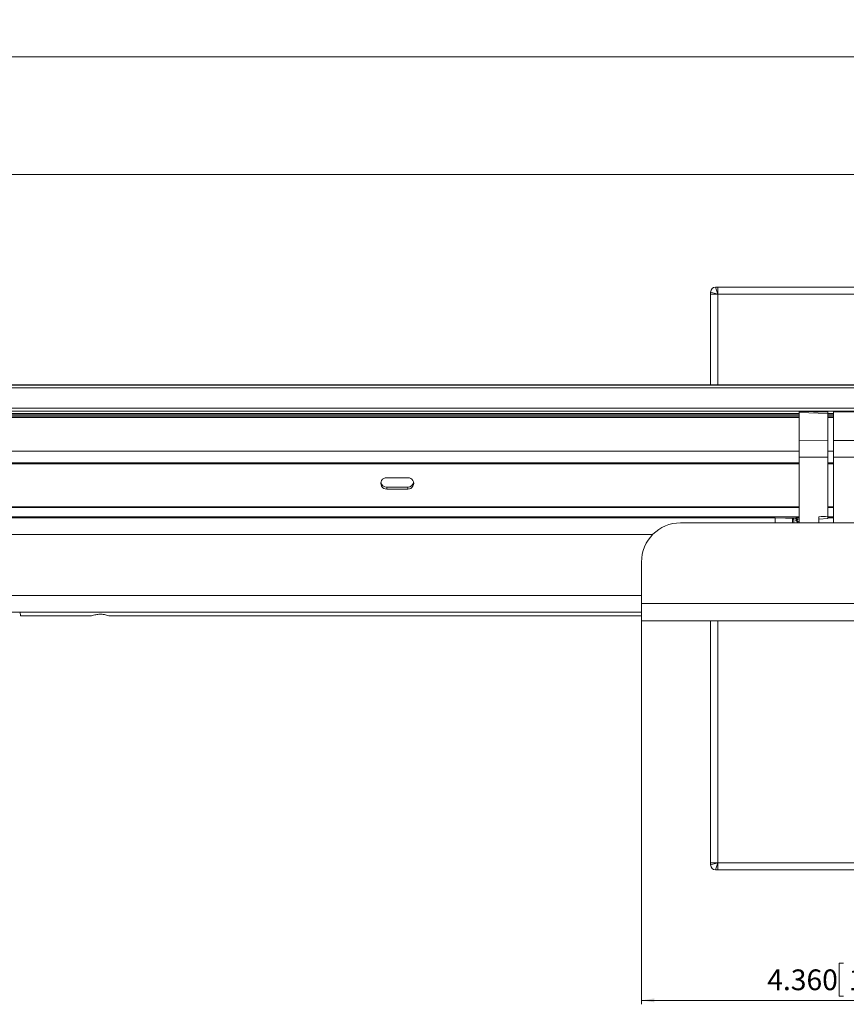
# Model space of a CAD drawing. Units: inches. Extents: x 6 to 637, y 51 to 642.
# Drawn here: x 256 to 264, y 86 to 96 of the extents above; entities that cross this region are included whole.
import ezdxf

# ---------------------------------------------------------------- set-up
doc = ezdxf.new("R2010")
doc.units = ezdxf.units.IN
doc.header["$MEASUREMENT"] = 0
doc.styles.add('SLDTEXTSTYLE0', font='TXT', dxfattribs={"width": 0.75})
doc.dimstyles.new('SLDDIMSTYLE2', dxfattribs={"dimtxt": 0.208333, "dimasz": 0.13, "dimexe": 0, "dimexo": 0.0625, "dimgap": 0.052083, "dimtad": 0, "dimtih": 1, "dimtoh": 1, "dimdec": 3, "dimrnd": 1e-09, "dimzin": 4, "dimdsep": 46, "dimtxsty": 'SLDTEXTSTYLE0', "dimsah": 1, "dimcen": 0.09, "dimadec": 0, "dimazin": 1, "dimtfac": 1, "dimtdec": 3, "dimtofl": 0, "dimtmove": 0, "dimatfit": 3, "dimfxl": 1, "dimfrac": 2, "dimtolj": 1, "dimtzin": 12, "dimarcsym": 0})
doc.dimstyles.new('SLDDIMSTYLE3', dxfattribs={"dimtxt": 0.208333, "dimasz": 0.13, "dimexe": 0, "dimexo": 0.0625, "dimgap": 0.052083, "dimtad": 0, "dimtih": 1, "dimtoh": 1, "dimdec": 3, "dimrnd": 1e-09, "dimzin": 12, "dimdsep": 46, "dimtxsty": 'SLDTEXTSTYLE0', "dimsah": 1, "dimcen": 0.09, "dimadec": 0, "dimazin": 3, "dimtfac": 1, "dimtdec": 3, "dimtofl": 0, "dimtmove": 0, "dimatfit": 3, "dimfxl": 1, "dimfrac": 2, "dimtolj": 1, "dimtzin": 12, "dimarcsym": 0})

# ---------------------------------------------------------------- blocks, each defined once
blk = doc.blocks.new('_D_224')
at = {"color": 7, "linetype": 'Continuous', "lineweight": 0}
for p, q in [((236.7954, 95.5245), (236.7532, 95.5245)), ((236.7532, 95.5245), (236.7532, 95.1934)), ((237.9014, 95.5245), (237.9437, 95.5245)), ((237.9437, 95.5245), (237.9437, 95.1934)), ((203.6002, 92.8066), (203.6002, 95.1906)), ((203.6002, 95.1512), (268.8912, 95.1512)), ((236.7532, 95.1934), (236.7954, 95.1934)), ((237.9437, 95.1934), (237.9014, 95.1934)), ((268.8912, 92.8066), (268.8912, 95.1906))]:
    blk.add_line(p, q, dxfattribs=at)
for points in [[(203.6002, 95.1512), (203.7302, 95.1312), (203.7302, 95.1712)], [(268.8912, 95.1512), (268.7612, 95.1712), (268.7612, 95.1312)]]:
    blk.add_solid(points, dxfattribs=at)
at = {"color": 7, "linetype": 'Continuous', "lineweight": 0, "char_height": 0.20833, "attachment_point": 1, "style": 'SLDTEXTSTYLE0'}
for s, insert in [('65.291', (235.875, 95.462)), ('1658.39', (236.8482, 95.462))]:
    blk.add_mtext(s, dxfattribs=dict(at, insert=insert))
blk = doc.blocks.new('_D_225')
at = {"color": 7, "linetype": 'Continuous', "lineweight": 0}
for p, q in [((243.8653, 94.3434), (243.823, 94.3434)), ((243.823, 94.3434), (243.823, 94.0123)), ((244.5866, 94.3434), (244.6289, 94.3434)), ((244.6289, 94.3434), (244.6289, 94.0123)), ((218.602, 92.9074), (218.602, 94.0095)), ((265.9642, 93.9701), (218.602, 93.9701)), ((243.823, 94.0123), (243.8653, 94.0123)), ((244.6289, 94.0123), (244.5866, 94.0123)), ((265.9642, 92.8854), (265.9642, 94.0095))]:
    blk.add_line(p, q, dxfattribs=at)
for points in [[(218.602, 93.9701), (218.732, 93.9501), (218.732, 93.9901)], [(265.9642, 93.9701), (265.8342, 93.9901), (265.8342, 93.9501)]]:
    blk.add_solid(points, dxfattribs=at)
at = {"color": 7, "linetype": 'Continuous', "lineweight": 0, "char_height": 0.20833, "attachment_point": 1, "style": 'SLDTEXTSTYLE0'}
for s, insert in [('47.362', (242.9449, 94.2809)), ('1203', (243.9181, 94.2809))]:
    blk.add_mtext(s, dxfattribs=dict(at, insert=insert))
blk = doc.blocks.new('_D_229')
at = {"color": 7, "linetype": 'Continuous', "lineweight": 0}
for p, q in [((262.3421, 89.6229), (262.3421, 85.6358)), ((266.7017, 89.6229), (266.7017, 85.6358)), ((264.3728, 86.0484), (264.3306, 86.0484)), ((264.3306, 86.0484), (264.3306, 85.7174)), ((265.3249, 86.0484), (265.3671, 86.0484)), ((265.3671, 86.0484), (265.3671, 85.7174)), ((262.3421, 85.6752), (266.7017, 85.6752)), ((264.3306, 85.7174), (264.3728, 85.7174)), ((265.3671, 85.7174), (265.3249, 85.7174))]:
    blk.add_line(p, q, dxfattribs=at)
for points in [[(262.3421, 85.6752), (262.4721, 85.6552), (262.4721, 85.6952)], [(266.7017, 85.6752), (266.5717, 85.6952), (266.5717, 85.6552)]]:
    blk.add_solid(points, dxfattribs=at)
at = {"color": 7, "linetype": 'Continuous', "lineweight": 0, "char_height": 0.20833, "attachment_point": 1, "style": 'SLDTEXTSTYLE0'}
for s, insert in [('4.360', (263.6064, 85.986)), ('110.73', (264.4256, 85.986))]:
    blk.add_mtext(s, dxfattribs=dict(at, insert=insert))

msp = doc.modelspace()

# ---------------------------------------------------------------- linework, layer by layer
at = {"color": 7, "linetype": 'Continuous', "lineweight": 15}
for p, q in [((263.03716, 92.76727), (263.03716, 92.78927)), ((263.10916, 92.76727), (263.03716, 92.78927)), ((263.03716, 92.76727), (263.10916, 92.76727)), ((263.03716, 91.85866), (263.03716, 92.76727)), ((263.08716, 92.83927), (263.10916, 92.76727)), ((263.10916, 92.83927), (263.08716, 92.83927)), ((263.10916, 92.76727), (263.10916, 92.83927)), ((263.10916, 92.83927), (268.81916, 92.83927)), ((268.81916, 92.76727), (263.10916, 92.76727)), ((218.79888, 91.82748), (265.68864, 91.82748)), ((265.68865, 91.85866), (218.79889, 91.85866)), ((218.79889, 91.85296), (265.68865, 91.85296)), ((218.79887, 91.62255), (265.68864, 91.62255)), ((218.79887, 91.59327), (265.68864, 91.59327)), ((263.92879, 91.58989), (263.9288, 91.59327)), ((263.92879, 91.58989), (264.21423, 91.58284)), ((264.21423, 91.57081), (263.92879, 91.57787)), ((263.9288, 91.29829), (263.92879, 91.57787)), ((264.21423, 91.58284), (264.21423, 91.59327)), ((264.21424, 91.57122), (264.21423, 91.55705)), ((264.21423, 91.30084), (264.21423, 91.57081)), ((264.21424, 91.59327), (264.21424, 91.58327)), ((264.27328, 91.58735), (264.27328, 91.59327)), ((265.68864, 91.58735), (264.27328, 91.58735)), ((264.27329, 91.29829), (264.27328, 91.58735)), ((264.21424, 91.19777), (264.21423, 91.54501)), ((264.21423, 91.30084), (263.9288, 91.29829)), ((265.68864, 91.29829), (264.27329, 91.29829)), ((263.9288, 91.13205), (263.92879, 90.47153)), ((264.21423, 91.13039), (263.9288, 91.13205)), ((264.21423, 90.53683), (264.21423, 91.13039)), ((264.21424, 91.06947), (264.21424, 91.08141)), ((264.27328, 90.47153), (264.27329, 91.13205)), ((265.68864, 91.13205), (264.27329, 91.13205)), ((264.21424, 91.01658), (264.21423, 90.57776)), ((264.21424, 91.06947), (264.21425, 90.59622)), ((264.21425, 90.56504), (264.21424, 91.01731)), ((259.99377, 90.92435), (259.78117, 90.92435)), ((259.78117, 90.81026), (259.78118, 90.83064)), ((259.78117, 90.81026), (259.99377, 90.81026)), ((259.99378, 90.83064), (259.78118, 90.83064)), ((259.99377, 90.81026), (259.99378, 90.83064)), ((220.55874, 90.62532), (263.92879, 90.62532)), ((264.21424, 90.58196), (264.21423, 90.58196)), ((264.21425, 90.62532), (264.27328, 90.62532)), ((264.21425, 90.59852), (264.21425, 90.59852)), ((264.21425, 90.58927), (264.21425, 90.59819)), ((264.21425, 90.59123), (264.21425, 90.56865)), ((263.92879, 90.53141), (220.55874, 90.53141)), ((263.68659, 90.5229), (220.80076, 90.5229)), ((263.85997, 90.51685), (263.68659, 90.5229)), ((263.68659, 90.5229), (263.68668, 90.5229)), ((263.89416, 90.51566), (263.68668, 90.5229)), ((263.86006, 90.51685), (263.68668, 90.5229)), ((263.85997, 90.51685), (263.85996, 90.47153)), ((263.85997, 90.51685), (263.8736, 90.50322)), ((263.86006, 90.51685), (263.85997, 90.51685)), ((263.8736, 90.50322), (263.87368, 90.50322)), ((263.89415, 90.51536), (263.89415, 90.50953)), ((263.89415, 90.4968), (263.89415, 90.49157)), ((263.92879, 90.5229), (263.89416, 90.52169)), ((263.89416, 90.52169), (263.89416, 90.51566)), ((264.12477, 90.50946), (264.21537, 90.51396)), ((264.12564, 90.53244), (264.12564, 90.47153)), ((264.27328, 90.5229), (264.21423, 90.5229)), ((264.21425, 90.5566), (264.21425, 90.54768)), ((264.21425, 90.53563), (264.21425, 90.5229)), ((264.27328, 90.53141), (264.21425, 90.53141)), ((266.52666, 90.47153), (262.73582, 90.47153)), ((262.34212, 90.07782), (262.34212, 89.66227)), ((266.52666, 89.66227), (262.34212, 89.66227)), ((262.34212, 89.66227), (262.34212, 89.48727)), ((262.34212, 89.57389), (222.14527, 89.57389)), ((256.09884, 89.53727), (256.09821, 89.57389)), ((256.09884, 89.53727), (256.81467, 89.53727)), ((256.98765, 89.53727), (262.34212, 89.53727)), ((262.34212, 89.48727), (266.52666, 89.48727)), ((263.03716, 87.05727), (263.03716, 89.48727)), ((263.10916, 87.05727), (263.03716, 87.05727)), ((263.03716, 87.03527), (263.10916, 87.05727)), ((263.03716, 87.05727), (263.03716, 87.03527)), ((263.10916, 87.05727), (263.08716, 86.98527)), ((263.10916, 87.05727), (268.81916, 87.05727)), ((263.10916, 86.98527), (263.10916, 87.05727)), ((263.10916, 86.98527), (263.08716, 86.98527)), ((268.81916, 86.98527), (263.10916, 86.98527))]:
    msp.add_line(p, q, dxfattribs=at)
at = {"color": 8, "linetype": 'Continuous', "lineweight": 15}
for p, q in [((263.10916, 92.76727), (263.10916, 91.85866)), ((263.92879, 91.55656), (220.55872, 91.55656)), ((263.92879, 91.54235), (220.55872, 91.54235)), ((220.55872, 91.5303), (263.9288, 91.5303)), ((220.55873, 91.56862), (263.92879, 91.56862)), ((264.27328, 91.55656), (264.21423, 91.55656)), ((264.27328, 91.54235), (264.21423, 91.54235)), ((264.21423, 91.5303), (264.27328, 91.5303)), ((264.21424, 91.56862), (264.27328, 91.56862)), ((263.9288, 91.1927), (220.55873, 91.1927)), ((264.27329, 91.1927), (264.21424, 91.1927)), ((263.9288, 91.06292), (242.41395, 91.06292)), ((263.9288, 91.07472), (242.41459, 91.07472)), ((264.27329, 91.07472), (264.21424, 91.07472)), ((264.27329, 91.06292), (264.21424, 91.06292)), ((264.21424, 91.01731), (264.21424, 91.01731)), ((220.55874, 90.63262), (263.92879, 90.63262)), ((264.21425, 90.63262), (264.27328, 90.63262)), ((264.21425, 90.59819), (264.21425, 90.59819)), ((263.89416, 90.51902), (263.79788, 90.51902)), ((262.4568, 90.35558), (222.03058, 90.35558)), ((262.34212, 89.74121), (222.14527, 89.74121)), ((263.10916, 89.48727), (263.10916, 87.05727))]:
    msp.add_line(p, q, dxfattribs=at)
at = {"color": 7, "linetype": 'Continuous', "lineweight": 15, "flags": 128}
for points in [[(263.9288, 91.13205), (263.9288, 91.1528), (263.9288, 91.17368), (263.9288, 91.19463), (263.9288, 91.21558), (263.9288, 91.23648), (263.9288, 91.25727), (263.9288, 91.27789), (263.9288, 91.29829)], [(264.21423, 91.13039), (264.21423, 91.15167), (264.21423, 91.17308), (264.21423, 91.19456), (264.21423, 91.21604), (264.21423, 91.23747), (264.21423, 91.25879), (264.21423, 91.27994), (264.21423, 91.30084)], [(264.27329, 91.13205), (264.27329, 91.1528), (264.27329, 91.17368), (264.27329, 91.19463), (264.27329, 91.21558), (264.27329, 91.23648), (264.27329, 91.25727), (264.27329, 91.27789), (264.27329, 91.29829)], [(264.21424, 91.19777), (264.21424, 91.18352), (264.21424, 91.16913), (264.21424, 91.15465), (264.21424, 91.14008), (264.21424, 91.12545), (264.21424, 91.11078), (264.21424, 91.09609), (264.21424, 91.08141)], [(264.21424, 91.01658), (264.21424, 91.01796), (264.21424, 91.01925), (264.21424, 91.02041), (264.21424, 91.02141), (264.21424, 91.0222), (264.21424, 91.02277), (264.21424, 91.02309), (264.21424, 91.02316), (264.21424, 91.02297), (264.21424, 91.02253), (264.21424, 91.02185), (264.21424, 91.02096), (264.21424, 91.01988), (264.21424, 91.01865), (264.21424, 91.01731)], [(264.21423, 90.56899), (264.21423, 90.57563), (264.21423, 90.57993), (264.21424, 90.58185), (264.21424, 90.58138), (264.21424, 90.57851), (264.21424, 90.57328), (264.21424, 90.56574), (264.21424, 90.55597)], [(264.21425, 90.59123), (264.21425, 90.59304), (264.21425, 90.59468), (264.21425, 90.59608), (264.21425, 90.59721), (264.21425, 90.598), (264.21425, 90.59844), (264.21425, 90.5985), (264.21425, 90.59819)], [(263.68658, 90.47153), (263.68658, 90.4739), (263.68658, 90.4947), (263.68658, 90.51017), (263.68659, 90.51969), (263.68659, 90.5229)], [(263.68659, 90.5229), (263.68659, 90.51969), (263.68658, 90.51017), (263.68658, 90.4947), (263.68658, 90.4739), (263.68658, 90.47153)], [(263.86006, 90.51685), (263.86159, 90.51532), (263.86615, 90.51075), (263.87368, 90.50322)], [(263.87359, 90.47153), (263.87359, 90.47834), (263.87359, 90.49198), (263.87359, 90.50038), (263.8736, 90.50322)], [(263.87368, 90.50322), (263.87368, 90.47504), (263.87368, 90.47153)], [(264.12565, 90.47041), (264.12565, 90.49568), (264.12565, 90.5116)], [(264.21423, 90.517), (264.21423, 90.53742), (264.21423, 90.54868), (264.21424, 90.55027), (264.21424, 90.54211), (264.21424, 90.52458), (264.21424, 90.5229)], [(264.21425, 90.5566), (264.21425, 90.55728), (264.21425, 90.5583), (264.21425, 90.55961), (264.21425, 90.56118), (264.21425, 90.56294), (264.21425, 90.56481), (264.21425, 90.56674), (264.21425, 90.56865)]]:
    msp.add_lwpolyline(points, dxfattribs=at)
at = {"color": 7, "linetype": 'Continuous', "lineweight": 15}
for centre, radius, start, end in [((263.08716, 92.78927), 0.05, 90, 180), ((259.77958, 90.86731), 0.05707, 88.402684, 271.599466), ((259.78031, 90.88903), 0.05839, 191.374603, 270.848965), ((259.99536, 90.86731), 0.05707, 268.402684, 91.599466), ((259.99464, 90.88903), 0.05839, 269.150978, 348.596363), ((262.73582, 90.07782), 0.3937, 90, 180), ((263.08716, 87.03527), 0.05, 180, 270)]:
    msp.add_arc(centre, radius, start, end, dxfattribs=at)
for centre, major_axis, ratio, start_param, end_param in [((263.92879, 91.58038), (0, 0.00985), 0.00007, 0.2618799, 1.8290819), ((264.21423, 91.57333), (0, 0.00985), 0.00007, 0.2618797, 1.8290819), ((264.21424, 91.58073), (0, 0.00985), 0.00007, 3.4034733, 4.9730518), ((264.21423, 91.54754), (0, 0.00985), 0.00007, 0.2618811, 1.8314591), ((264.21425, 90.59879), (0, 0.00985), 0.00007, 1.833732, 3.4033107), ((263.90065, 90.33758), (0.14774, 0.14737), 0.7672196, 0.8213794, 0.9524988), ((263.90065, 90.33421), (0.14769, -0.1474), 0.767191, 2.1281008, 2.2592201), ((263.88787, 90.33752), (0.14289, -0.14261), 0.767191, 2.1037041, 2.1893644), ((263.90065, 90.33914), (0.16116, 0.161), 0.5771973, 0.9516042, 1.0827235), ((263.90065, 90.33265), (0.16114, -0.16101), 0.5771507, 1.9977455, 2.1288649), ((263.88787, 90.33904), (0.1559, -0.15578), 0.5771507, 1.928487, 2.0590091), ((263.90065, 90.3359), (0.18601, 0), 0.9994601, 1.4746049, 1.6057242), ((263.90065, 90.34049), (0.17189, 0.17181), 0.4140638, 1.0822602, 1.1821815), ((274.69817, 90.30456), (11.95869, -0.06927), 0.029826, 2.6398858, 2.6555064), ((264.21425, 90.53817), (0, 0.00985), 0.00007, 0.2618809, 1.8314591), ((263.88787, 90.33145), (0.16631, 0.16623), 0.4140638, 1.0130016, 1.0712643)]:
    msp.add_ellipse(centre, major_axis=major_axis, ratio=ratio, start_param=start_param, end_param=end_param, dxfattribs=at)
for points, knots in [([(264.12565, 90.50975), (264.12565, 90.50972), (264.12564, 90.50965), (264.12564, 90.51209), (264.12564, 90.51644), (264.12564, 90.5223), (264.12564, 90.5279), (264.12564, 90.53127), (264.12564, 90.53244)], [0, 0, 0, 0, 0.1325889, 0.3241764, 0.515403, 0.7064837, 0.8976962, 1, 1, 1, 1]), ([(264.21423, 90.56899), (264.21423, 90.56879), (264.21423, 90.56839), (264.21423, 90.56892), (264.21423, 90.57024), (264.21423, 90.57228), (264.21423, 90.57488), (264.21423, 90.57676), (264.21423, 90.57776)], [0, 0, 0, 0, 0.16359732, 0.32719739, 0.49073136, 0.65420347, 0.81767021, 1, 1, 1, 1]), ([(264.21423, 90.53683), (264.21423, 90.53461), (264.21423, 90.53017), (264.21423, 90.52379), (264.21423, 90.51855), (264.21423, 90.515), (264.21423, 90.51357), (264.21423, 90.51423), (264.21423, 90.51613), (264.21423, 90.517)], [0, 0, 0, 0, 0.14638661, 0.29278225, 0.43896286, 0.58495202, 0.73093933, 0.87711469, 1, 1, 1, 1]), ([(264.21425, 90.56504), (264.21425, 90.56417), (264.21425, 90.56241), (264.21425, 90.55978), (264.21425, 90.55753), (264.21425, 90.5559), (264.21424, 90.55508), (264.21424, 90.5551), (264.21424, 90.5557), (264.21424, 90.55597)], [0, 0, 0, 0, 0.1469883, 0.2939805, 0.4408779, 0.5876683, 0.7344214, 0.8812232, 1, 1, 1, 1]), ([(256.81467, 89.53727), (256.81495, 89.53738), (256.8219, 89.53987), (256.83573, 89.54431), (256.85663, 89.54933), (256.87815, 89.55257), (256.90005, 89.55375), (256.92207, 89.55278), (256.94409, 89.54964), (256.96607, 89.54457), (256.98044, 89.53971), (256.98765, 89.53727)], [0, 0, 0, 0, 0.0051135, 0.1253218, 0.2461799, 0.3695358, 0.4939735, 0.617816, 0.7428068, 0.8709674, 1, 1, 1, 1])]:
    msp.add_open_spline(points, degree=3, knots=knots, dxfattribs=at)

# ---------------------------------------------------------------- dimensions: what is measured, and where the dimension line sits
at = {"color": 7, "linetype": 'Continuous', "lineweight": 0}
for base, p1, p2, dimstyle, picture, middle in [((268.89116, 95.35896), (203.60016, 92.76727), (268.89116, 92.76727), 'SLDDIMSTYLE3', '_D_224', (236.92518, 95.35896)), ((218.60196, 94.17786), (265.96416, 92.84601), (218.60196, 92.86801), 'SLDDIMSTYLE3', '_D_225', (243.80272, 94.17786)), ((266.70166, 85.88291), (262.34212, 89.66227), (266.70166, 89.66227), 'SLDDIMSTYLE2', '_D_229', (264.50258, 85.88291))]:
    dim = msp.add_linear_dim(base=base, p1=p1, p2=p2, dimstyle=dimstyle, dxfattribs=at)
    dim.commit()
    dim.dimension.update_dxf_attribs({"geometry": picture, "text_midpoint": middle, "dimtype": 160})

doc.saveas('drawing.dxf')
